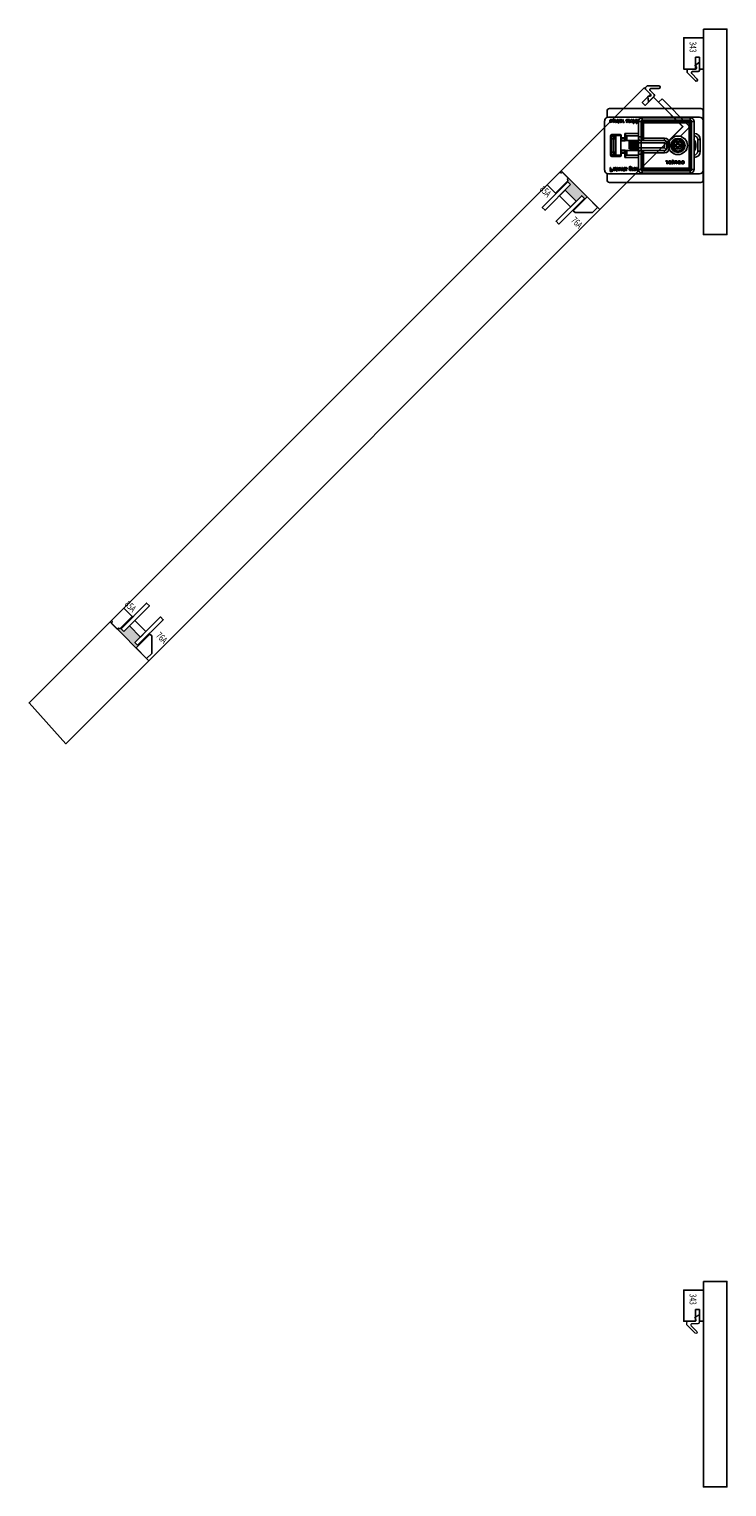
# Model space of a CAD drawing. Units: inches. Extents: x -803 to 1844, y -991 to 1152.
# Drawn here: x 497 to 519, y -847 to -801 of the extents above; entities that cross this region are included whole.
import ezdxf
from ezdxf.enums import TextEntityAlignment as Align

# ---------------------------------------------------------------- set-up
doc = ezdxf.new("R2010")
doc.units = ezdxf.units.IN
doc.header["$MEASUREMENT"] = 0
doc.layers.add('2D_Phase 3', color=6, linetype='Continuous', plot=False)
doc.layers.add('GRAYED-BACK', color=253, linetype='Continuous')
doc.layers.add('LINE', color=7, linetype='Continuous')
doc.layers.add('Hardware', color=2, linetype='Continuous', lineweight=13)
doc.layers.add('WEATHER-STRIP', color=253, linetype='Continuous', lineweight=0)
doc.styles.add('Verdana', font='verdana.ttf', dxfattribs={"width": 0.7})

# ---------------------------------------------------------------- blocks, each defined once
blk = doc.blocks.new('A$C483D16D5')
for p, q in [((2.996, 2.362), (0.083, 2.362)), ((0, 2.283), (0.004, 2.283)), ((0, 2.234), (0.004, 2.234)), ((0.004, 2.224), (0, 2.224)), ((0.004, 2.106), (0, 2.106)), ((0.004, 1.968), (0.004, 2.283)), ((0.004, 0.394), (0.004, 1.968)), ((3.035, 2.087), (0.122, 2.087)), ((0.378, 1.949), (0.299, 1.949)), ((0.299, 0.413), (0.299, 1.949)), ((0.378, 1.949), (0.378, 1.909)), ((0.417, 1.909), (0.378, 1.909)), ((0.378, 1.909), (0.378, 0.453)), ((0.417, 2.067), (1.953, 2.067)), ((0.417, 1.988), (0.417, 2.067)), ((0.457, 1.988), (0.417, 1.988)), ((0.417, 1.909), (0.417, 0.453)), ((0.457, 1.909), (0.417, 1.909)), ((1.913, 1.988), (0.457, 1.988)), ((0.457, 1.949), (0.457, 1.988)), ((1.913, 1.949), (0.457, 1.949)), ((0.457, 1.909), (0.457, 1.949)), ((1.913, 1.909), (0.457, 1.909)), ((0.457, 1.909), (0.457, 0.453)), ((1.913, 1.949), (1.913, 1.988)), ((1.953, 1.988), (1.913, 1.988)), ((1.913, 1.909), (1.913, 1.949)), ((1.913, 1.417), (1.913, 1.909)), ((1.913, 1.909), (1.953, 1.909)), ((1.953, 1.988), (1.953, 2.067)), ((1.953, 1.457), (1.953, 1.909)), ((1.953, 1.909), (1.992, 1.909)), ((1.992, 1.909), (1.992, 1.949)), ((1.992, 1.949), (2.071, 1.949)), ((1.992, 1.457), (1.992, 1.909)), ((2.071, 1.949), (2.071, 1.457)), ((2.075, 1.995), (2.074, 2.008)), ((2.075, 1.919), (2.075, 1.933)), ((2.075, 1.933), (2.089, 1.933)), ((2.089, 1.919), (2.075, 1.919)), ((2.089, 1.933), (2.089, 1.984)), ((2.089, 1.889), (2.089, 1.919)), ((2.105, 1.898), (2.089, 1.889)), ((2.105, 1.983), (2.105, 1.933)), ((2.105, 1.933), (2.116, 1.933)), ((2.116, 1.919), (2.105, 1.919)), ((2.105, 1.919), (2.105, 1.898)), ((2.116, 1.933), (2.116, 1.919)), ((2.13, 1.919), (2.13, 2.008)), ((2.13, 2.008), (2.145, 2.008)), ((2.145, 1.919), (2.13, 1.919)), ((2.13, 1.887), (2.13, 1.902)), ((2.13, 1.902), (2.145, 1.902)), ((2.145, 1.887), (2.13, 1.887)), ((2.145, 2.008), (2.145, 1.919)), ((2.145, 1.902), (2.145, 1.887)), ((2.167, 1.952), (2.167, 2.008)), ((2.167, 2.008), (2.182, 2.008)), ((2.182, 2.008), (2.182, 1.953)), ((2.223, 1.96), (2.223, 2.008)), ((2.223, 2.008), (2.238, 2.008)), ((2.223, 1.887), (2.223, 1.931)), ((2.238, 1.887), (2.223, 1.887)), ((2.238, 2.008), (2.238, 1.887)), ((2.266, 1.975), (2.251, 1.977)), ((2.252, 1.946), (2.268, 1.947)), ((2.332, 1.922), (2.337, 1.935)), ((2.363, 1.961), (2.363, 2.008)), ((2.363, 2.008), (2.379, 2.008)), ((2.365, 1.919), (2.365, 1.932)), ((2.379, 1.919), (2.365, 1.919)), ((2.379, 2.008), (2.379, 1.919)), ((2.396, 2.008), (2.411, 2.008)), ((2.4, 1.95), (2.4, 1.969)), ((2.417, 1.97), (2.417, 1.966)), ((2.459, 1.946), (2.475, 1.944)), ((2.528, 1.922), (2.533, 1.935)), ((2.559, 1.961), (2.559, 2.008)), ((2.559, 2.008), (2.575, 2.008)), ((2.561, 1.919), (2.561, 1.932)), ((2.575, 1.919), (2.561, 1.919)), ((2.575, 2.008), (2.575, 1.919)), ((2.682, 1.995), (2.68, 2.008)), ((2.682, 1.919), (2.682, 1.933)), ((2.682, 1.933), (2.696, 1.933)), ((2.696, 1.919), (2.682, 1.919)), ((2.696, 1.933), (2.696, 1.984)), ((2.696, 1.889), (2.696, 1.919)), ((2.711, 1.898), (2.696, 1.889)), ((2.711, 1.983), (2.711, 1.933)), ((2.711, 1.933), (2.722, 1.933)), ((2.722, 1.919), (2.711, 1.919)), ((2.711, 1.919), (2.711, 1.898)), ((2.722, 1.933), (2.722, 1.919)), ((2.736, 1.954), (2.736, 2.008)), ((2.736, 2.008), (2.752, 2.008)), ((2.752, 2.008), (2.752, 1.955)), ((2.792, 1.96), (2.792, 2.008)), ((2.792, 2.008), (2.808, 2.008)), ((2.792, 1.919), (2.792, 1.932)), ((2.808, 1.919), (2.792, 1.919)), ((2.808, 2.008), (2.808, 1.919)), ((2.841, 1.981), (2.825, 1.983)), ((2.825, 1.967), (2.89, 1.967)), ((2.89, 1.953), (2.841, 1.953)), ((2.929, 1.975), (2.914, 1.977)), ((2.915, 1.946), (2.931, 1.947)), ((3.075, 2.08), (3.075, 2.283)), ((3.154, 0.394), (3.154, 1.968)), ((0.004, 1.713), (0, 1.713)), ((0.004, 1.594), (0, 1.594)), ((0, 1.585), (0.004, 1.585)), ((1.244, 1.417), (1.913, 1.417)), ((1.244, 1.339), (1.244, 1.417)), ((1.913, 1.417), (1.953, 1.417)), ((1.913, 1.397), (1.913, 1.417)), ((1.953, 1.386), (1.953, 1.457)), ((1.953, 1.457), (1.992, 1.457)), ((1.992, 1.339), (1.992, 1.457)), ((1.992, 1.457), (2.071, 1.457)), ((2.071, 1.565), (2.504, 1.565)), ((2.445, 1.486), (2.071, 1.486)), ((2.071, 1.457), (2.071, 1.417)), ((2.071, 1.26), (2.071, 1.417)), ((2.445, 1.339), (2.445, 1.486)), ((2.484, 1.425), (2.484, 1.545)), ((2.484, 1.363), (2.484, 1.425)), ((2.484, 1.425), (2.504, 1.425)), ((2.504, 1.565), (2.504, 1.425)), ((2.504, 1.406), (2.504, 1.425)), ((2.504, 1.425), (2.622, 1.425)), ((2.504, 1.406), (2.504, 1.344)), ((2.622, 1.406), (2.504, 1.406)), ((2.622, 1.496), (2.642, 1.496)), ((2.622, 1.425), (2.622, 1.496)), ((2.622, 1.406), (2.622, 1.425)), ((2.622, 1.425), (2.642, 1.425)), ((2.622, 1.344), (2.622, 1.406)), ((2.642, 1.496), (2.642, 1.425)), ((2.792, 1.496), (2.642, 1.496)), ((2.642, 1.425), (2.642, 1.388)), ((2.661, 1.535), (2.923, 1.535)), ((2.661, 1.535), (2.661, 1.516)), ((2.923, 1.516), (2.661, 1.516)), ((2.792, 1.496), (2.792, 0.866)), ((2.792, 1.496), (2.943, 1.496)), ((2.819, 1.476), (2.843, 1.476)), ((2.843, 1.42), (2.843, 1.476)), ((2.882, 1.476), (2.843, 1.476)), ((2.882, 1.398), (2.882, 1.476)), ((2.882, 1.476), (2.941, 1.476)), ((2.882, 1.398), (2.882, 0.965)), ((2.941, 1.398), (2.882, 1.398)), ((2.923, 1.535), (2.923, 1.516)), ((2.941, 1.476), (2.941, 1.398)), ((2.941, 1.437), (2.943, 1.437)), ((2.941, 0.965), (2.941, 1.398)), ((2.943, 0.866), (2.943, 1.496)), ((2.963, 1.496), (2.943, 1.496)), ((2.963, 1.496), (2.963, 0.866)), ((0.102, 0.994), (0.102, 1.368)), ((0.102, 1.368), (0.181, 1.368)), ((0.102, 0.994), (0.181, 0.994)), ((0.181, 1.368), (0.181, 0.994)), ((0.722, 1.203), (0.713, 1.213)), ((0.713, 1.213), (0.713, 1.15)), ((0.78, 1.213), (0.713, 1.213)), ((0.722, 1.159), (0.713, 1.15)), ((0.713, 1.15), (0.78, 1.15)), ((0.79, 1.202), (0.731, 1.202)), ((0.731, 1.16), (0.79, 1.16)), ((0.78, 1.28), (0.78, 1.213)), ((0.789, 1.27), (0.78, 1.28)), ((0.843, 1.28), (0.78, 1.28)), ((0.79, 1.202), (0.78, 1.213)), ((0.79, 1.16), (0.78, 1.15)), ((0.78, 1.15), (0.78, 1.083)), ((0.789, 1.092), (0.78, 1.083)), ((0.78, 1.083), (0.843, 1.083)), ((0.79, 1.261), (0.79, 1.202)), ((0.79, 1.16), (0.79, 1.101)), ((0.832, 1.202), (0.832, 1.261)), ((0.832, 1.202), (0.843, 1.213)), ((0.891, 1.202), (0.832, 1.202)), ((0.832, 1.101), (0.832, 1.16)), ((0.832, 1.16), (0.891, 1.16)), ((0.832, 1.16), (0.843, 1.15)), ((0.833, 1.27), (0.843, 1.28)), ((0.833, 1.092), (0.843, 1.083)), ((0.843, 1.213), (0.843, 1.28)), ((0.909, 1.213), (0.843, 1.213)), ((0.843, 1.15), (0.909, 1.15)), ((0.843, 1.083), (0.843, 1.15)), ((0.9, 1.203), (0.909, 1.213)), ((0.9, 1.159), (0.909, 1.15)), ((0.909, 1.15), (0.909, 1.213)), ((1.087, 1.102), (1.087, 1.26)), ((1.087, 1.26), (1.165, 1.26)), ((1.087, 1.102), (1.165, 1.102)), ((1.165, 1.26), (1.165, 1.102)), ((1.188, 1.316), (1.244, 1.26)), ((1.244, 1.102), (1.188, 1.047)), ((1.992, 1.339), (1.244, 1.339)), ((1.244, 1.26), (1.244, 1.102)), ((1.992, 1.26), (1.244, 1.26)), ((1.244, 1.102), (1.992, 1.102)), ((1.244, 1.024), (1.992, 1.024)), ((1.244, 0.945), (1.244, 1.024)), ((1.913, 0.945), (1.244, 0.945)), ((1.913, 0.945), (1.913, 0.966)), ((1.913, 0.945), (1.953, 0.945)), ((1.913, 0.453), (1.913, 0.945)), ((1.953, 0.906), (1.953, 0.976)), ((1.992, 1.339), (1.992, 1.26)), ((1.992, 1.102), (1.992, 1.26)), ((1.992, 1.26), (2.071, 1.26)), ((1.992, 1.102), (1.992, 1.024)), ((2.071, 1.102), (1.992, 1.102)), ((1.992, 0.906), (1.992, 1.024)), ((2.152, 1.339), (2.071, 1.339)), ((2.071, 1.26), (2.071, 1.102)), ((2.071, 0.945), (2.071, 1.102)), ((2.071, 1.024), (2.247, 1.024)), ((2.071, 0.945), (2.071, 0.906)), ((2.173, 1.339), (2.152, 1.339)), ((2.49, 1.339), (2.174, 1.339)), ((2.248, 1.024), (2.49, 1.024)), ((2.366, 1.076), (2.366, 1.337)), ((2.445, 0.876), (2.445, 1.024)), ((2.484, 1.339), (2.484, 1.364)), ((2.484, 1.352), (2.484, 1.363)), ((2.484, 0.998), (2.484, 1.024)), ((2.484, 0.999), (2.484, 1.01)), ((2.484, 0.937), (2.484, 0.999)), ((2.484, 0.817), (2.484, 0.937)), ((2.484, 0.937), (2.504, 0.937)), ((2.504, 1.344), (2.504, 1.333)), ((2.622, 1.344), (2.504, 1.344)), ((2.504, 1.333), (2.622, 1.333)), ((2.504, 1.03), (2.504, 1.018)), ((2.622, 1.03), (2.504, 1.03)), ((2.622, 1.018), (2.504, 1.018)), ((2.504, 1.018), (2.504, 0.956)), ((2.504, 0.956), (2.622, 0.956)), ((2.504, 0.937), (2.504, 0.956)), ((2.504, 0.937), (2.504, 0.797)), ((2.622, 0.937), (2.504, 0.937)), ((2.622, 1.333), (2.622, 1.344)), ((2.622, 1.018), (2.622, 1.03)), ((2.622, 0.956), (2.622, 1.018)), ((2.622, 0.937), (2.622, 0.956)), ((2.622, 0.866), (2.622, 0.937)), ((2.622, 0.937), (2.642, 0.937)), ((2.642, 1.339), (2.636, 1.339)), ((2.636, 1.024), (2.642, 1.024)), ((2.642, 1.388), (2.642, 0.974)), ((2.642, 0.974), (2.642, 0.937)), ((2.642, 0.937), (2.642, 0.866)), ((2.843, 0.886), (2.843, 0.942)), ((2.858, 1.339), (2.858, 1.024)), ((2.882, 0.886), (2.882, 0.965)), ((2.882, 0.965), (2.941, 0.965)), ((2.941, 0.965), (2.941, 0.886)), ((0.698, 0.661), (0.681, 0.659)), ((0.682, 0.628), (0.7, 0.626)), ((0.739, 0.652), (0.796, 0.652)), ((0.813, 0.636), (0.739, 0.636)), ((0.796, 0.621), (0.813, 0.619)), ((0.846, 0.591), (0.846, 0.691)), ((0.846, 0.691), (0.863, 0.691)), ((0.863, 0.591), (0.846, 0.591)), ((0.863, 0.691), (0.863, 0.677)), ((0.863, 0.645), (0.863, 0.591)), ((0.909, 0.591), (0.909, 0.651)), ((0.927, 0.591), (0.909, 0.591)), ((0.927, 0.652), (0.927, 0.591)), ((0.955, 0.675), (0.955, 0.691)), ((0.955, 0.691), (0.968, 0.691)), ((0.968, 0.675), (0.955, 0.675)), ((0.968, 0.716), (0.985, 0.726)), ((0.968, 0.691), (0.968, 0.716)), ((0.968, 0.619), (0.968, 0.675)), ((0.985, 0.726), (0.985, 0.691)), ((0.985, 0.691), (1.001, 0.691)), ((0.985, 0.675), (0.985, 0.618)), ((1.001, 0.675), (0.985, 0.675)), ((1.001, 0.691), (1.001, 0.675)), ((1.001, 0.605), (1.003, 0.59)), ((1.149, 0.591), (1.149, 0.691)), ((1.149, 0.691), (1.165, 0.691)), ((1.166, 0.591), (1.149, 0.591)), ((1.165, 0.691), (1.165, 0.677)), ((1.166, 0.644), (1.166, 0.591)), ((1.202, 0.688), (1.196, 0.673)), ((1.953, 0.906), (1.992, 0.906)), ((1.953, 0.453), (1.953, 0.906)), ((2.071, 0.906), (1.992, 0.906)), ((1.992, 0.453), (1.992, 0.906)), ((2.071, 0.906), (2.071, 0.413)), ((2.071, 0.876), (2.445, 0.876)), ((2.504, 0.797), (2.071, 0.797)), ((2.111, 0.425), (2.111, 0.472)), ((2.111, 0.472), (2.126, 0.472)), ((2.126, 0.472), (2.126, 0.384)), ((2.144, 0.472), (2.159, 0.472)), ((2.26, 0.425), (2.26, 0.472)), ((2.26, 0.472), (2.276, 0.472)), ((2.276, 0.472), (2.276, 0.384)), ((2.373, 0.479), (2.358, 0.48)), ((2.514, 0.46), (2.512, 0.473)), ((2.568, 0.418), (2.568, 0.472)), ((2.568, 0.472), (2.584, 0.472)), ((2.584, 0.472), (2.584, 0.419)), ((2.622, 0.866), (2.642, 0.866)), ((2.624, 0.425), (2.624, 0.472)), ((2.624, 0.472), (2.64, 0.472)), ((2.64, 0.472), (2.64, 0.384)), ((2.642, 0.866), (2.792, 0.866)), ((2.661, 0.846), (2.923, 0.846)), ((2.661, 0.827), (2.661, 0.846)), ((2.923, 0.827), (2.661, 0.827)), ((2.747, 0.46), (2.746, 0.473)), ((2.797, 0.472), (2.813, 0.472)), ((2.843, 0.886), (2.819, 0.886)), ((2.843, 0.886), (2.882, 0.886)), ((2.941, 0.886), (2.882, 0.886)), ((2.923, 0.827), (2.923, 0.846)), ((2.963, 0.866), (2.943, 0.866)), ((2.965, 0.423), (2.965, 0.472)), ((2.965, 0.472), (2.982, 0.472)), ((2.982, 0.472), (2.982, 0.351)), ((0.004, 0.079), (0.004, 0.394)), ((0.122, 0.276), (3.035, 0.276)), ((0.299, 0.413), (0.378, 0.413)), ((0.378, 0.453), (0.378, 0.413)), ((0.417, 0.453), (0.378, 0.453)), ((0.457, 0.453), (0.417, 0.453)), ((0.417, 0.295), (0.417, 0.374)), ((0.417, 0.374), (0.457, 0.374)), ((1.953, 0.295), (0.417, 0.295)), ((0.457, 0.453), (1.913, 0.453)), ((0.457, 0.453), (0.457, 0.413)), ((0.457, 0.413), (1.913, 0.413)), ((0.457, 0.413), (0.457, 0.374)), ((0.457, 0.374), (1.913, 0.374)), ((1.913, 0.453), (1.913, 0.413)), ((1.913, 0.453), (1.953, 0.453)), ((1.913, 0.413), (1.913, 0.374)), ((1.913, 0.374), (1.953, 0.374)), ((1.953, 0.453), (1.992, 0.453)), ((1.953, 0.295), (1.953, 0.374)), ((1.992, 0.413), (1.992, 0.453)), ((2.071, 0.413), (1.992, 0.413)), ((2.111, 0.384), (2.111, 0.396)), ((2.126, 0.384), (2.111, 0.384)), ((2.148, 0.415), (2.148, 0.434)), ((2.165, 0.435), (2.165, 0.43)), ((2.207, 0.41), (2.223, 0.409)), ((2.229, 0.386), (2.234, 0.4)), ((2.262, 0.384), (2.262, 0.396)), ((2.276, 0.384), (2.262, 0.384)), ((2.299, 0.384), (2.299, 0.459)), ((2.314, 0.384), (2.299, 0.384)), ((2.314, 0.395), (2.314, 0.384)), ((2.438, 0.407), (2.453, 0.409)), ((2.505, 0.444), (2.489, 0.443)), ((2.514, 0.384), (2.514, 0.398)), ((2.514, 0.398), (2.528, 0.398)), ((2.528, 0.384), (2.514, 0.384)), ((2.528, 0.398), (2.528, 0.448)), ((2.528, 0.353), (2.528, 0.384)), ((2.543, 0.362), (2.528, 0.353)), ((2.543, 0.448), (2.543, 0.398)), ((2.543, 0.398), (2.554, 0.398)), ((2.554, 0.384), (2.543, 0.384)), ((2.543, 0.384), (2.543, 0.362)), ((2.554, 0.398), (2.554, 0.384)), ((2.624, 0.384), (2.624, 0.396)), ((2.64, 0.384), (2.624, 0.384)), ((2.673, 0.446), (2.657, 0.448)), ((2.657, 0.432), (2.722, 0.432)), ((2.722, 0.418), (2.673, 0.418)), ((2.747, 0.384), (2.747, 0.398)), ((2.747, 0.398), (2.761, 0.398)), ((2.761, 0.384), (2.747, 0.384)), ((2.761, 0.398), (2.761, 0.448)), ((2.761, 0.353), (2.761, 0.384)), ((2.777, 0.362), (2.761, 0.353)), ((2.777, 0.448), (2.777, 0.398)), ((2.777, 0.398), (2.788, 0.398)), ((2.788, 0.384), (2.777, 0.384)), ((2.777, 0.384), (2.777, 0.362)), ((2.788, 0.398), (2.788, 0.384)), ((2.802, 0.415), (2.802, 0.434)), ((2.819, 0.435), (2.819, 0.43)), ((2.861, 0.41), (2.876, 0.409)), ((2.935, 0.423), (2.965, 0.423)), ((2.965, 0.409), (2.936, 0.409)), ((2.936, 0.365), (2.965, 0.365)), ((2.982, 0.351), (2.938, 0.351)), ((2.965, 0.365), (2.965, 0.409)), ((3.075, 0.079), (3.075, 0.282)), ((2.996, 0), (0.083, 0))]:
    blk.add_line(p, q)
at = {"flags": 128}
for points in [[(2.074, 2.008), (2.08, 2.009), (2.085, 2.009)], [(2.081, 1.995), (2.078, 1.995), (2.075, 1.995)], [(2.089, 1.984), (2.088, 1.992), (2.087, 1.994), (2.085, 1.995), (2.081, 1.995)], [(2.085, 2.009), (2.092, 2.009), (2.099, 2.006), (2.103, 2), (2.105, 1.983)], [(2.197, 1.918), (2.183, 1.92), (2.171, 1.93), (2.168, 1.94), (2.167, 1.952)], [(2.182, 1.953), (2.183, 1.944), (2.188, 1.936), (2.194, 1.933), (2.2, 1.932)], [(2.223, 1.931), (2.21, 1.92), (2.197, 1.918)], [(2.2, 1.932), (2.212, 1.935), (2.22, 1.943), (2.223, 1.96)], [(2.251, 1.977), (2.256, 1.991), (2.265, 2.002), (2.276, 2.008), (2.287, 2.009)], [(2.287, 1.918), (2.274, 1.92), (2.262, 1.927), (2.256, 1.935), (2.252, 1.946)], [(2.288, 1.995), (2.279, 1.994), (2.272, 1.988), (2.266, 1.975)], [(2.268, 1.947), (2.271, 1.94), (2.276, 1.935), (2.281, 1.932), (2.287, 1.932)], [(2.287, 2.009), (2.306, 2.005), (2.32, 1.993), (2.326, 1.979), (2.327, 1.964)], [(2.327, 1.964), (2.325, 1.945), (2.315, 1.928), (2.302, 1.92), (2.287, 1.918)], [(2.287, 1.932), (2.296, 1.933), (2.303, 1.937), (2.308, 1.944), (2.312, 1.963)], [(2.312, 1.963), (2.31, 1.976), (2.305, 1.987), (2.298, 1.993), (2.288, 1.995)], [(2.346, 1.918), (2.338, 1.919), (2.332, 1.922)], [(2.337, 1.935), (2.342, 1.932), (2.347, 1.932)], [(2.365, 1.932), (2.356, 1.921), (2.352, 1.918), (2.346, 1.918)], [(2.347, 1.932), (2.352, 1.933), (2.356, 1.936), (2.361, 1.943)], [(2.361, 1.943), (2.363, 1.953), (2.363, 1.961)], [(2.4, 1.969), (2.4, 1.983), (2.4, 1.991), (2.399, 2), (2.396, 2.008)], [(2.401, 1.937), (2.4, 1.945), (2.4, 1.95)], [(2.435, 1.918), (2.412, 1.922), (2.405, 1.928), (2.401, 1.937)], [(2.411, 2.008), (2.414, 2.002), (2.416, 1.997)], [(2.416, 1.997), (2.432, 2.007), (2.447, 2.009)], [(2.42, 1.983), (2.418, 1.976), (2.417, 1.97)], [(2.417, 1.966), (2.43, 1.969), (2.441, 1.971)], [(2.443, 1.957), (2.429, 1.955), (2.417, 1.952)], [(2.417, 1.952), (2.417, 1.95), (2.417, 1.948)], [(2.417, 1.948), (2.418, 1.941), (2.421, 1.936)], [(2.444, 1.995), (2.429, 1.991), (2.42, 1.983)], [(2.421, 1.936), (2.43, 1.932), (2.438, 1.932)], [(2.475, 1.944), (2.469, 1.931), (2.458, 1.922), (2.435, 1.918)], [(2.438, 1.932), (2.446, 1.932), (2.453, 1.935), (2.457, 1.94), (2.459, 1.946)], [(2.441, 1.971), (2.454, 1.973), (2.457, 1.975), (2.459, 1.977), (2.46, 1.98), (2.461, 1.983)], [(2.456, 1.959), (2.449, 1.958), (2.443, 1.957)], [(2.461, 1.983), (2.46, 1.988), (2.458, 1.991), (2.454, 1.994), (2.444, 1.995)], [(2.447, 2.009), (2.459, 2.008), (2.47, 2.002), (2.475, 1.994), (2.477, 1.984)], [(2.477, 1.984), (2.475, 1.975), (2.469, 1.967), (2.456, 1.959)], [(2.542, 1.918), (2.534, 1.919), (2.528, 1.922)], [(2.533, 1.935), (2.538, 1.932), (2.543, 1.932)], [(2.561, 1.932), (2.552, 1.921), (2.548, 1.918), (2.542, 1.918)], [(2.543, 1.932), (2.548, 1.933), (2.553, 1.936), (2.557, 1.943)], [(2.557, 1.943), (2.559, 1.953), (2.559, 1.961)], [(2.592, 1.962), (2.594, 1.982), (2.604, 1.999), (2.617, 2.007), (2.632, 2.009)], [(2.632, 1.918), (2.614, 1.922), (2.599, 1.934), (2.593, 1.947), (2.592, 1.962)], [(2.632, 1.995), (2.624, 1.994), (2.616, 1.989), (2.611, 1.983), (2.607, 1.963)], [(2.607, 1.963), (2.609, 1.951), (2.614, 1.939), (2.622, 1.934), (2.632, 1.932)], [(2.632, 2.009), (2.651, 2.005), (2.665, 1.993), (2.671, 1.979), (2.673, 1.964)], [(2.657, 1.963), (2.656, 1.976), (2.65, 1.988), (2.642, 1.993), (2.632, 1.995)], [(2.632, 1.932), (2.64, 1.933), (2.648, 1.937), (2.653, 1.944), (2.657, 1.963)], [(2.659, 1.927), (2.645, 1.919), (2.632, 1.918)], [(2.673, 1.964), (2.669, 1.942), (2.659, 1.927)], [(2.68, 2.008), (2.686, 2.009), (2.691, 2.009)], [(2.688, 1.995), (2.685, 1.995), (2.682, 1.995)], [(2.696, 1.984), (2.695, 1.992), (2.694, 1.994), (2.692, 1.995), (2.688, 1.995)], [(2.691, 2.009), (2.699, 2.009), (2.705, 2.006), (2.71, 2), (2.711, 1.983)], [(2.737, 1.939), (2.736, 1.947), (2.736, 1.954)], [(2.765, 1.918), (2.755, 1.919), (2.745, 1.924), (2.74, 1.931), (2.737, 1.939)], [(2.752, 1.955), (2.752, 1.946), (2.756, 1.937), (2.762, 1.933), (2.77, 1.932)], [(2.792, 1.932), (2.786, 1.925), (2.779, 1.92), (2.765, 1.918)], [(2.77, 1.932), (2.777, 1.933), (2.784, 1.936), (2.789, 1.942), (2.792, 1.96)], [(2.825, 1.983), (2.832, 1.996), (2.843, 2.005), (2.864, 2.009)], [(2.825, 1.963), (2.825, 1.966), (2.825, 1.967)], [(2.865, 1.918), (2.846, 1.922), (2.832, 1.935), (2.827, 1.948), (2.825, 1.963)], [(2.864, 1.995), (2.856, 1.994), (2.848, 1.991), (2.841, 1.981)], [(2.841, 1.953), (2.843, 1.945), (2.846, 1.939)], [(2.846, 1.939), (2.856, 1.933), (2.865, 1.932)], [(2.864, 2.009), (2.883, 2.006), (2.898, 1.993), (2.904, 1.979), (2.906, 1.964)], [(2.89, 1.967), (2.888, 1.979), (2.881, 1.989), (2.873, 1.994), (2.864, 1.995)], [(2.906, 1.964), (2.903, 1.945), (2.893, 1.928), (2.88, 1.92), (2.865, 1.918)], [(2.865, 1.932), (2.875, 1.933), (2.884, 1.939), (2.888, 1.946), (2.89, 1.953)], [(2.914, 1.977), (2.918, 1.991), (2.928, 2.002), (2.938, 2.008), (2.95, 2.009)], [(2.95, 1.918), (2.937, 1.92), (2.925, 1.927), (2.919, 1.935), (2.915, 1.946)], [(2.951, 1.995), (2.942, 1.994), (2.934, 1.988), (2.929, 1.975)], [(2.931, 1.947), (2.934, 1.94), (2.939, 1.935), (2.944, 1.932), (2.95, 1.932)], [(2.95, 2.009), (2.969, 2.005), (2.983, 1.993), (2.988, 1.979), (2.99, 1.964)], [(2.99, 1.964), (2.987, 1.945), (2.978, 1.928), (2.965, 1.92), (2.95, 1.918)], [(2.95, 1.932), (2.958, 1.933), (2.966, 1.937), (2.971, 1.944), (2.974, 1.963)], [(2.974, 1.963), (2.973, 1.976), (2.968, 1.987), (2.96, 1.993), (2.951, 1.995)], [(2.484, 1.425), (2.485, 1.421), (2.486, 1.418), (2.488, 1.414), (2.49, 1.411), (2.493, 1.409), (2.496, 1.407), (2.5, 1.406), (2.504, 1.406)], [(2.622, 1.406), (2.626, 1.406), (2.63, 1.407), (2.633, 1.409), (2.636, 1.411), (2.638, 1.414), (2.64, 1.418), (2.641, 1.421), (2.642, 1.425)], [(1.93, 1.359), (1.926, 1.362), (1.917, 1.378), (1.913, 1.393), (1.913, 1.397)], [(1.913, 1.397), (1.921, 1.396), (1.928, 1.396), (1.935, 1.395), (1.941, 1.394), (1.946, 1.392), (1.95, 1.39), (1.952, 1.388), (1.953, 1.386)], [(1.913, 0.966), (1.916, 0.982), (1.917, 0.984), (1.926, 1), (1.93, 1.004)], [(1.913, 0.966), (1.921, 0.966), (1.928, 0.966), (1.935, 0.967), (1.941, 0.969), (1.946, 0.97), (1.95, 0.972), (1.952, 0.974), (1.953, 0.976)], [(1.93, 1.359), (1.935, 1.36), (1.94, 1.361), (1.944, 1.361), (1.948, 1.361), (1.952, 1.36), (1.956, 1.358), (1.959, 1.356), (1.961, 1.354)], [(1.992, 1.339), (1.992, 1.339), (1.952, 1.346), (1.93, 1.359)], [(1.93, 1.004), (1.952, 1.016), (1.992, 1.024), (1.992, 1.024)], [(1.93, 1.004), (1.935, 1.002), (1.94, 1.001), (1.944, 1.001), (1.948, 1.002), (1.952, 1.002), (1.956, 1.004), (1.959, 1.006), (1.961, 1.009)], [(1.953, 1.386), (1.954, 1.369), (1.959, 1.356), (1.961, 1.354)], [(1.961, 1.009), (1.959, 1.006), (1.954, 0.993), (1.953, 0.976)], [(2.077, 1.027), (2.075, 1.031), (2.072, 1.054), (2.071, 1.077)], [(2.077, 1.335), (2.079, 1.33), (2.081, 1.305), (2.084, 1.266), (2.087, 1.218), (2.089, 1.166), (2.092, 1.115), (2.094, 1.072), (2.097, 1.041), (2.1, 1.026), (2.101, 1.027)], [(2.125, 1.027), (2.123, 1.043), (2.12, 1.076), (2.117, 1.12), (2.115, 1.171), (2.112, 1.223), (2.109, 1.271), (2.107, 1.308), (2.104, 1.331), (2.102, 1.336)], [(2.126, 1.336), (2.126, 1.336), (2.129, 1.322), (2.131, 1.291), (2.134, 1.248), (2.137, 1.197), (2.139, 1.145), (2.142, 1.097), (2.145, 1.058), (2.147, 1.033), (2.15, 1.025)], [(2.175, 1.027), (2.173, 1.035), (2.17, 1.061), (2.168, 1.101), (2.165, 1.15), (2.162, 1.202), (2.16, 1.253), (2.157, 1.295), (2.154, 1.324), (2.152, 1.337), (2.151, 1.336)], [(2.175, 1.335), (2.176, 1.333), (2.179, 1.311), (2.182, 1.275), (2.184, 1.228), (2.187, 1.176), (2.19, 1.125), (2.192, 1.08), (2.195, 1.046), (2.198, 1.028), (2.199, 1.027)], [(2.224, 1.028), (2.223, 1.029), (2.221, 1.049), (2.218, 1.084), (2.215, 1.13), (2.213, 1.181), (2.21, 1.233), (2.207, 1.279), (2.205, 1.314), (2.202, 1.334)], [(2.224, 1.336), (2.227, 1.326), (2.229, 1.298), (2.232, 1.257), (2.235, 1.208), (2.237, 1.155), (2.24, 1.106), (2.243, 1.065), (2.245, 1.037), (2.248, 1.025), (2.248, 1.026)], [(2.274, 1.025), (2.271, 1.039), (2.268, 1.068), (2.266, 1.11), (2.263, 1.16), (2.26, 1.213), (2.258, 1.262), (2.255, 1.302), (2.252, 1.328), (2.25, 1.337), (2.25, 1.337)], [(2.274, 1.335), (2.277, 1.317), (2.28, 1.283), (2.282, 1.238), (2.285, 1.187), (2.288, 1.135), (2.29, 1.088), (2.293, 1.052), (2.296, 1.03)], [(2.323, 1.028), (2.321, 1.031), (2.318, 1.055), (2.316, 1.092), (2.313, 1.14), (2.311, 1.192), (2.308, 1.243), (2.305, 1.287), (2.303, 1.319), (2.3, 1.336)], [(2.323, 1.335), (2.325, 1.33), (2.327, 1.305), (2.33, 1.267), (2.333, 1.218), (2.335, 1.166), (2.338, 1.115), (2.34, 1.072), (2.343, 1.041), (2.346, 1.026), (2.347, 1.027)], [(2.366, 1.076), (2.363, 1.12), (2.361, 1.171), (2.358, 1.223), (2.356, 1.271), (2.353, 1.308), (2.35, 1.331)], [(2.484, 1.363), (2.484, 1.363), (2.485, 1.359), (2.487, 1.353), (2.492, 1.349), (2.497, 1.346), (2.504, 1.344)], [(2.504, 1.018), (2.497, 1.017), (2.492, 1.014), (2.487, 1.009), (2.485, 1.003), (2.484, 1), (2.484, 0.999)], [(2.484, 0.937), (2.485, 0.941), (2.486, 0.945), (2.488, 0.948), (2.49, 0.951), (2.493, 0.953), (2.496, 0.955), (2.5, 0.956), (2.504, 0.956)], [(2.622, 1.344), (2.629, 1.346), (2.634, 1.349), (2.639, 1.353), (2.641, 1.359), (2.642, 1.363), (2.642, 1.363)], [(2.642, 0.999), (2.642, 1), (2.641, 1.003), (2.639, 1.009), (2.634, 1.014), (2.629, 1.017), (2.622, 1.018)], [(2.622, 0.956), (2.626, 0.956), (2.63, 0.955), (2.633, 0.953), (2.636, 0.951), (2.638, 0.948), (2.64, 0.945), (2.641, 0.941), (2.642, 0.937)], [(0.613, 0.641), (0.616, 0.662), (0.627, 0.681), (0.642, 0.69), (0.659, 0.693)], [(0.659, 0.589), (0.637, 0.593), (0.621, 0.608), (0.615, 0.624), (0.613, 0.641)], [(0.659, 0.677), (0.649, 0.676), (0.641, 0.671), (0.635, 0.663), (0.631, 0.641)], [(0.631, 0.641), (0.632, 0.627), (0.638, 0.614), (0.647, 0.607), (0.658, 0.605)], [(0.658, 0.605), (0.668, 0.607), (0.676, 0.613), (0.682, 0.628)], [(0.659, 0.693), (0.674, 0.691), (0.687, 0.683), (0.694, 0.673), (0.698, 0.661)], [(0.681, 0.659), (0.677, 0.667), (0.671, 0.673), (0.665, 0.676), (0.659, 0.677)], [(0.7, 0.626), (0.695, 0.61), (0.684, 0.597), (0.672, 0.591), (0.659, 0.589)], [(0.721, 0.64), (0.725, 0.662), (0.736, 0.681), (0.751, 0.69), (0.768, 0.693)], [(0.769, 0.589), (0.747, 0.593), (0.73, 0.607), (0.723, 0.623), (0.721, 0.64)], [(0.768, 0.677), (0.756, 0.675), (0.747, 0.669), (0.741, 0.661), (0.739, 0.652)], [(0.739, 0.636), (0.742, 0.623), (0.749, 0.612), (0.759, 0.606), (0.769, 0.605)], [(0.768, 0.693), (0.789, 0.688), (0.805, 0.674), (0.812, 0.658), (0.813, 0.641)], [(0.789, 0.669), (0.778, 0.676), (0.768, 0.677)], [(0.769, 0.605), (0.778, 0.606), (0.787, 0.609), (0.796, 0.621)], [(0.813, 0.619), (0.806, 0.604), (0.793, 0.594), (0.769, 0.589)], [(0.796, 0.652), (0.793, 0.662), (0.789, 0.669)], [(0.813, 0.641), (0.813, 0.638), (0.813, 0.636)], [(0.863, 0.677), (0.87, 0.685), (0.878, 0.69), (0.894, 0.693)], [(0.889, 0.677), (0.88, 0.676), (0.872, 0.672), (0.867, 0.665), (0.863, 0.645)], [(0.909, 0.651), (0.908, 0.661), (0.904, 0.671), (0.897, 0.676), (0.889, 0.677)], [(0.894, 0.693), (0.906, 0.691), (0.917, 0.685), (0.923, 0.678), (0.926, 0.669)], [(0.926, 0.669), (0.927, 0.659), (0.927, 0.652)], [(0.991, 0.589), (0.982, 0.59), (0.975, 0.593), (0.97, 0.599), (0.968, 0.619)], [(0.985, 0.618), (0.986, 0.609), (0.988, 0.607), (0.99, 0.605), (0.994, 0.605)], [(1.003, 0.59), (0.996, 0.589), (0.991, 0.589)], [(0.994, 0.605), (0.998, 0.605), (1.001, 0.605)], [(1.025, 0.641), (1.029, 0.666), (1.04, 0.682)], [(1.071, 0.589), (1.049, 0.593), (1.033, 0.608), (1.026, 0.624), (1.025, 0.641)], [(1.04, 0.682), (1.056, 0.691), (1.071, 0.693)], [(1.071, 0.677), (1.057, 0.673), (1.047, 0.663), (1.042, 0.641)], [(1.042, 0.641), (1.044, 0.627), (1.05, 0.614), (1.06, 0.607), (1.071, 0.605)], [(1.071, 0.693), (1.092, 0.688), (1.108, 0.675), (1.115, 0.659), (1.117, 0.642)], [(1.099, 0.641), (1.097, 0.656), (1.091, 0.668), (1.082, 0.675), (1.071, 0.677)], [(1.117, 0.642), (1.114, 0.62), (1.103, 0.601), (1.088, 0.592), (1.071, 0.589)], [(1.071, 0.605), (1.08, 0.606), (1.088, 0.611), (1.094, 0.619), (1.099, 0.641)], [(1.165, 0.677), (1.174, 0.689), (1.179, 0.692), (1.185, 0.693)], [(1.169, 0.664), (1.167, 0.653), (1.166, 0.644)], [(1.184, 0.677), (1.179, 0.676), (1.174, 0.672), (1.169, 0.664)], [(1.196, 0.673), (1.19, 0.676), (1.184, 0.677)], [(1.185, 0.693), (1.195, 0.691), (1.202, 0.688)], [(2.148, 0.434), (2.148, 0.447), (2.148, 0.456), (2.147, 0.464), (2.144, 0.472)], [(2.159, 0.472), (2.162, 0.467), (2.164, 0.462)], [(2.164, 0.462), (2.18, 0.471), (2.195, 0.474)], [(2.195, 0.474), (2.207, 0.472), (2.218, 0.466), (2.223, 0.458), (2.224, 0.449)], [(2.299, 0.459), (2.3, 0.479), (2.309, 0.497), (2.323, 0.505), (2.338, 0.507)], [(2.315, 0.479), (2.314, 0.469), (2.314, 0.462)], [(2.314, 0.462), (2.326, 0.47), (2.338, 0.472)], [(2.338, 0.493), (2.33, 0.492), (2.322, 0.489), (2.318, 0.484), (2.315, 0.479)], [(2.338, 0.507), (2.352, 0.505), (2.365, 0.499), (2.372, 0.49), (2.373, 0.479)], [(2.353, 0.489), (2.345, 0.492), (2.338, 0.493)], [(2.338, 0.472), (2.355, 0.468), (2.368, 0.455), (2.375, 0.428)], [(2.358, 0.48), (2.356, 0.486), (2.353, 0.489)], [(2.433, 0.446), (2.437, 0.459), (2.447, 0.469), (2.468, 0.474)], [(2.468, 0.474), (2.482, 0.472), (2.495, 0.465), (2.501, 0.456), (2.505, 0.444)], [(2.512, 0.473), (2.518, 0.474), (2.523, 0.474)], [(2.523, 0.474), (2.531, 0.473), (2.537, 0.47), (2.542, 0.465), (2.543, 0.448)], [(2.657, 0.448), (2.664, 0.46), (2.674, 0.469), (2.696, 0.474)], [(2.696, 0.474), (2.715, 0.47), (2.73, 0.458), (2.736, 0.444), (2.738, 0.429)], [(2.746, 0.473), (2.752, 0.474), (2.757, 0.474)], [(2.757, 0.474), (2.764, 0.473), (2.771, 0.47), (2.775, 0.465), (2.777, 0.448)], [(2.802, 0.434), (2.801, 0.447), (2.801, 0.456), (2.8, 0.464), (2.797, 0.472)], [(2.813, 0.472), (2.816, 0.467), (2.817, 0.462)], [(2.817, 0.462), (2.834, 0.471), (2.849, 0.474)], [(2.849, 0.474), (2.861, 0.472), (2.871, 0.466), (2.876, 0.458), (2.878, 0.449)], [(2.084, 0.382), (2.073, 0.384), (2.066, 0.388)], [(2.071, 0.412), (2.071, 0.41), (2.075, 0.402), (2.081, 0.397), (2.088, 0.396)], [(2.111, 0.396), (2.105, 0.389), (2.098, 0.385), (2.084, 0.382)], [(2.088, 0.396), (2.096, 0.397), (2.103, 0.401), (2.108, 0.407), (2.111, 0.425)], [(2.149, 0.402), (2.148, 0.409), (2.148, 0.415)], [(2.183, 0.382), (2.16, 0.387), (2.153, 0.393), (2.149, 0.402)], [(2.168, 0.447), (2.166, 0.44), (2.165, 0.435)], [(2.165, 0.43), (2.178, 0.434), (2.189, 0.435)], [(2.191, 0.422), (2.177, 0.419), (2.165, 0.416)], [(2.165, 0.416), (2.165, 0.414), (2.165, 0.413)], [(2.165, 0.413), (2.166, 0.406), (2.169, 0.401)], [(2.192, 0.46), (2.177, 0.456), (2.168, 0.447)], [(2.169, 0.401), (2.178, 0.397), (2.186, 0.396)], [(2.223, 0.409), (2.217, 0.395), (2.206, 0.386), (2.183, 0.382)], [(2.186, 0.396), (2.194, 0.397), (2.201, 0.4), (2.205, 0.404), (2.207, 0.41)], [(2.189, 0.435), (2.202, 0.438), (2.205, 0.44), (2.207, 0.442), (2.208, 0.445), (2.209, 0.448)], [(2.204, 0.424), (2.197, 0.422), (2.191, 0.422)], [(2.209, 0.448), (2.208, 0.452), (2.206, 0.456), (2.202, 0.458), (2.192, 0.46)], [(2.224, 0.449), (2.223, 0.439), (2.217, 0.431), (2.204, 0.424)], [(2.244, 0.382), (2.235, 0.384), (2.229, 0.386)], [(2.234, 0.4), (2.24, 0.397), (2.244, 0.396)], [(2.244, 0.396), (2.25, 0.397), (2.254, 0.4), (2.258, 0.408)], [(2.262, 0.396), (2.254, 0.385), (2.249, 0.383), (2.244, 0.382)], [(2.258, 0.408), (2.26, 0.417), (2.26, 0.425)], [(2.337, 0.458), (2.329, 0.457), (2.322, 0.452), (2.317, 0.446), (2.314, 0.427)], [(2.314, 0.427), (2.315, 0.415), (2.321, 0.404), (2.328, 0.398), (2.337, 0.396)], [(2.339, 0.382), (2.323, 0.386), (2.314, 0.395)], [(2.359, 0.427), (2.355, 0.448), (2.347, 0.456), (2.337, 0.458)], [(2.337, 0.396), (2.345, 0.398), (2.351, 0.402), (2.356, 0.409), (2.359, 0.427)], [(2.375, 0.428), (2.372, 0.41), (2.364, 0.394), (2.353, 0.385), (2.339, 0.382)], [(2.469, 0.418), (2.445, 0.426), (2.44, 0.429), (2.436, 0.434), (2.434, 0.44), (2.433, 0.446)], [(2.471, 0.382), (2.459, 0.384), (2.447, 0.389), (2.44, 0.397), (2.438, 0.407)], [(2.468, 0.46), (2.46, 0.459), (2.454, 0.457), (2.45, 0.453), (2.449, 0.447)], [(2.449, 0.447), (2.449, 0.445), (2.45, 0.443), (2.454, 0.44)], [(2.453, 0.409), (2.455, 0.403), (2.46, 0.398), (2.47, 0.396)], [(2.454, 0.44), (2.462, 0.437), (2.468, 0.436)], [(2.489, 0.443), (2.486, 0.451), (2.48, 0.457), (2.468, 0.46)], [(2.468, 0.436), (2.491, 0.428), (2.496, 0.424), (2.5, 0.419), (2.503, 0.408)], [(2.481, 0.415), (2.474, 0.416), (2.469, 0.418)], [(2.47, 0.396), (2.481, 0.398), (2.486, 0.401), (2.487, 0.404), (2.487, 0.406)], [(2.493, 0.388), (2.482, 0.383), (2.471, 0.382)], [(2.486, 0.411), (2.483, 0.413), (2.481, 0.415)], [(2.487, 0.406), (2.487, 0.409), (2.486, 0.411)], [(2.503, 0.408), (2.5, 0.396), (2.493, 0.388)], [(2.52, 0.46), (2.517, 0.46), (2.514, 0.46)], [(2.528, 0.448), (2.527, 0.456), (2.526, 0.458), (2.524, 0.459), (2.52, 0.46)], [(2.569, 0.404), (2.568, 0.412), (2.568, 0.418)], [(2.597, 0.382), (2.587, 0.384), (2.577, 0.389), (2.572, 0.396), (2.569, 0.404)], [(2.584, 0.419), (2.584, 0.41), (2.588, 0.402), (2.594, 0.397), (2.602, 0.396)], [(2.624, 0.396), (2.618, 0.389), (2.611, 0.385), (2.597, 0.382)], [(2.602, 0.396), (2.609, 0.397), (2.616, 0.401), (2.621, 0.407), (2.624, 0.425)], [(2.657, 0.428), (2.657, 0.43), (2.657, 0.432)], [(2.697, 0.382), (2.678, 0.386), (2.664, 0.399), (2.659, 0.413), (2.657, 0.428)], [(2.696, 0.46), (2.688, 0.459), (2.68, 0.456), (2.673, 0.446)], [(2.673, 0.418), (2.675, 0.409), (2.678, 0.404)], [(2.678, 0.404), (2.688, 0.398), (2.697, 0.396)], [(2.722, 0.432), (2.72, 0.444), (2.713, 0.454), (2.705, 0.458), (2.696, 0.46)], [(2.738, 0.429), (2.735, 0.409), (2.725, 0.393), (2.712, 0.385), (2.697, 0.382)], [(2.697, 0.396), (2.707, 0.398), (2.716, 0.403), (2.72, 0.41), (2.722, 0.418)], [(2.753, 0.46), (2.75, 0.46), (2.747, 0.46)], [(2.761, 0.448), (2.76, 0.456), (2.759, 0.458), (2.757, 0.459), (2.753, 0.46)], [(2.802, 0.402), (2.802, 0.409), (2.802, 0.415)], [(2.836, 0.382), (2.813, 0.387), (2.806, 0.393), (2.802, 0.402)], [(2.821, 0.447), (2.819, 0.44), (2.819, 0.435)], [(2.819, 0.43), (2.832, 0.434), (2.842, 0.435)], [(2.844, 0.422), (2.83, 0.419), (2.819, 0.416)], [(2.819, 0.416), (2.819, 0.414), (2.819, 0.413)], [(2.819, 0.413), (2.82, 0.406), (2.823, 0.401)], [(2.845, 0.46), (2.83, 0.456), (2.821, 0.447)], [(2.823, 0.401), (2.831, 0.397), (2.839, 0.396)], [(2.876, 0.409), (2.871, 0.395), (2.859, 0.386), (2.836, 0.382)], [(2.839, 0.396), (2.847, 0.397), (2.854, 0.4), (2.858, 0.404), (2.861, 0.41)], [(2.842, 0.435), (2.855, 0.438), (2.858, 0.44), (2.86, 0.442), (2.862, 0.445), (2.862, 0.448)], [(2.857, 0.424), (2.85, 0.422), (2.844, 0.422)], [(2.862, 0.448), (2.861, 0.452), (2.859, 0.456), (2.855, 0.458), (2.845, 0.46)], [(2.878, 0.449), (2.876, 0.439), (2.871, 0.431), (2.857, 0.424)], [(2.892, 0.386), (2.896, 0.404), (2.908, 0.417), (2.935, 0.423)], [(2.92, 0.352), (2.907, 0.357), (2.897, 0.366), (2.893, 0.376), (2.892, 0.386)], [(2.936, 0.409), (2.925, 0.408), (2.915, 0.403), (2.91, 0.395), (2.909, 0.386)], [(2.909, 0.386), (2.91, 0.379), (2.913, 0.373), (2.917, 0.369), (2.922, 0.366)], [(2.938, 0.351), (2.927, 0.351), (2.92, 0.352)], [(2.922, 0.366), (2.93, 0.365), (2.936, 0.365)]]:
    blk.add_lwpolyline(points, dxfattribs=at)
for radius in [0.226, 0.207, 0.181, 0.177]:
    blk.add_circle((0.811, 1.181), radius)
for centre, radius, start, end in [((0.083, 2.283), 0.0787, 90, 180), ((2.996, 2.283), 0.0787, 0, 90), ((0.122, 1.968), 0.118, 90, 180), ((0.417, 1.949), 0.118, 90, 180), ((0.417, 1.949), 0.0394, 90, 180), ((0.457, 1.909), 0.0787, 90, 180), ((0.457, 1.909), 0.0394, 90, 180), ((1.913, 1.909), 0.0787, 0, 90), ((1.913, 1.909), 0.0394, 0, 90), ((1.953, 1.949), 0.118, 0, 90), ((1.953, 1.949), 0.0394, 0, 90), ((3.035, 1.968), 0.118, 0, 90), ((-0.016, 1.565), 0.0197, 323.1301, 0), ((0.299, 1.368), 0.197, 90, 180), ((0.299, 1.368), 0.118, 90, 180), ((1.244, 1.26), 0.157, 90, 180), ((1.992, 1.417), 0.0787, 270, 0), ((2.445, 1.447), 0.0394, 0, 90), ((2.504, 1.545), 0.0197, 90, 180), ((2.661, 1.496), 0.0394, 90, 180), ((2.661, 1.496), 0.0197, 90, 180), ((2.819, 1.535), 0.0591, 199.4712, 221.8103), ((2.638, 1.339), 0.22, 0, 45.6971), ((2.819, 1.535), 0.0591, 260.4751, 270), ((2.923, 1.496), 0.0394, 0, 90), ((2.923, 1.496), 0.0197, 0, 90), ((0.299, 0.994), 0.197, 180, 270), ((0.299, 0.994), 0.118, 180, 270), ((0.575, 1.181), 0.335, 145.2087, 214.5603), ((0.811, 1.181), 0.0827, 165.169, 180), ((0.811, 1.181), 0.0827, 180, 194.831), ((0.811, 1.181), 0.0827, 75.169, 104.831), ((0.811, 1.181), 0.0827, 255.169, 284.831), ((0.811, 1.181), 0.0827, 345.169, 14.831), ((1.244, 1.102), 0.157, 180, 270), ((1.244, 1.26), 0.0787, 90, 180), ((1.244, 1.102), 0.0787, 180, 270), ((1.992, 1.378), 0.0394, 218.1727, 270), ((1.992, 0.984), 0.0394, 90, 141.8273), ((1.992, 0.945), 0.0787, 0, 90), ((2.504, 1.352), 0.0197, 180, 270), ((2.504, 1.01), 0.0197, 90, 180), ((2.622, 1.352), 0.0197, 270, 0), ((2.622, 1.01), 0.0197, 0, 90), ((2.638, 1.024), 0.22, 314.3029, 0), ((-0.016, 0.797), 0.0197, 0, 36.8699), ((2.445, 0.915), 0.0394, 270, 0), ((2.504, 0.817), 0.0197, 180, 270), ((2.661, 0.866), 0.0394, 180, 270), ((2.661, 0.866), 0.0197, 180, 270), ((2.819, 0.827), 0.0591, 138.1897, 160.5288), ((2.819, 0.827), 0.0591, 90, 99.5249), ((2.923, 0.866), 0.0197, 270, 0), ((2.923, 0.866), 0.0394, 270, 0), ((0.122, 0.394), 0.118, 180, 270), ((0.083, 0.079), 0.0787, 180, 270), ((0.417, 0.413), 0.118, 180, 270), ((0.457, 0.453), 0.0787, 180, 270), ((0.417, 0.413), 0.0394, 180, 270), ((0.457, 0.453), 0.0394, 180, 270), ((1.913, 0.453), 0.0787, 270, 0), ((1.913, 0.453), 0.0394, 270, 0), ((1.953, 0.413), 0.0394, 270, 0), ((1.953, 0.413), 0.118, 270, 0), ((2.996, 0.079), 0.0787, 270, 0), ((3.035, 0.394), 0.118, 270, 0)]:
    blk.add_arc(centre, radius, start, end)
blk = doc.blocks.new('eclipse-pivot-hinge-left')
blk.add_lwpolyline([(0.268, 0.163), (-0.095, 0.163, 0.414214), (-0.157, 0.1), (-0.157, -1.099), (0, -1.099), (0, 0.005), (0.535, 0.005)], format="xyb")
at = {"linetype": 'Continuous'}
for radius in [0.305, 0.295, 0.133, 0.128]:
    blk.add_circle((0.535, 0.31), radius, dxfattribs=at)
blk = doc.blocks.new('M343')
at = {"layer": 'LINE'}
blk.add_lwpolyline([(1, 0.25), (0.625, 0.25), (0.625, 0.125), (1, 0.125), (1, 0), (0, 0), (0, 0.625), (1, 0.625)], close=True, dxfattribs=at)
at = {"layer": '2D_Phase 3', "style": 'Verdana', "width": 0.7}
blk.add_attdef('343', text='', height=0.22, dxfattribs=at).set_placement((0.297, 0.332), align=Align.MIDDLE_CENTER)
blk = doc.blocks.new('B2')
at = {"layer": 'GRAYED-BACK'}
h = blk.add_hatch(color=256, dxfattribs=at)
h.dxf.hatch_style = 1
h.paths.add_polyline_path([(0.4, 0.094), (0.525, 0.094), (0.525, 0.344), (1.025, 0.344), (1.025, 0.094), (1.15, 0.094), (1.15, 0.625), (1.175, 0.625), (1.175, 0), (0.325, 0), (0.325, 0.05), (0.344, 0.05, 0.414214), (0.375, 0.081), (0.375, 0.625), (0.4, 0.625)])
blk.add_lwpolyline([(0.325, 0), (0.325, 0.05), (0.344, 0.05, 0.414214), (0.375, 0.081), (0.375, 0.625), (0, 0.625), (0, 0.081, 0.414214), (0.031, 0.05), (0.05, 0.05), (0.05, 0)], format="xyb", close=True)
blk.add_lwpolyline([(1.65, 0), (1.175, 0), (1.175, 0.625), (1.252, 0.625), (1.65, 0.227), (1.65, 0)])
for points in [[(0.525, 0.094), (0.4, 0.094), (0.4, 1.25), (0.525, 1.25)], [(1.15, 0.094), (1.15, 1.25), (1.025, 1.25), (1.025, 0.094)], [(1.025, 0.594), (0.525, 0.594), (0.525, 0.344), (1.025, 0.344)]]:
    blk.add_lwpolyline(points, close=True, dxfattribs=at)
for points in [[(0.375, 0.625), (0.4, 0.625)], [(1.175, 0.625), (1.15, 0.625)]]:
    blk.add_lwpolyline(points, dxfattribs=at)
at = {"layer": '2D_Phase 3', "style": 'Verdana', "width": 0.7}
for tag, p in [('85A', (0.108, 0.814)), ('76A', (1.523, 0.811))]:
    blk.add_attdef(tag, text='', height=0.22, dxfattribs=at).set_placement(p, align=Align.MIDDLE_CENTER)

msp = doc.modelspace()

# ---------------------------------------------------------------- linework, layer by layer
for p, q in [((499.25039, -819.52476), (513.65769, -805.11746)), ((500.48783, -820.7622), (514.89513, -806.3549))]:
    msp.add_line(p, q)
at = {"layer": 'GRAYED-BACK', "flags": 128}
for points in [[(518.03753, -801.94335), (517.85615, -801.94335, 0.66817864), (517.82832, -802.01056), (518.00447, -802.18671, -1), (517.94879, -802.24238), (517.69473, -801.98833, -0.19891237), (517.6832, -801.96049), (517.6832, -801.90398, -0.41421356), (517.72257, -801.86461), (517.94697, -801.86461, 0.61002942), (517.97901, -801.80235), (517.93911, -801.7465), (518.0769, -801.64807), (518.0769, -801.90398, -0.41421356)], [(516.63132, -802.67644), (516.50307, -802.54819, -0.66817864), (516.53091, -802.48098), (516.78002, -802.48098, 1), (516.78002, -802.40224), (516.42074, -802.40224, 0.19891237), (516.3929, -802.41377), (516.35294, -802.45373, 0.41421356), (516.35294, -802.50941), (516.51161, -802.66808, -0.61002942), (516.49024, -802.73475), (516.42253, -802.74604), (516.45037, -802.91307), (516.63132, -802.73212, 0.41421356)]]:
    msp.add_lwpolyline(points, format="xyb", close=True, dxfattribs=at)
at = {"layer": 'LINE'}
for points in [[(518.2019, -800.58951), (518.2019, -807.15201), (518.9519, -807.15201), (518.9519, -800.58951)], [(514.89513, -806.3549), (517.54678, -803.70325), (516.60349, -802.75996), (516.33902, -803.02443), (516.24993, -802.93534), (516.5144, -802.67087), (516.30934, -802.46581), (513.65769, -805.11746)], [(500.48783, -820.7622), (497.83618, -823.41385), (496.66359, -822.11156), (499.25039, -819.52476)], [(518.2019, -840.58951), (518.2019, -847.15201), (518.9519, -847.15201), (518.9519, -840.58951)]]:
    msp.add_lwpolyline(points, close=True, dxfattribs=at)
at = {"layer": 'WEATHER-STRIP', "flags": 128}
msp.add_lwpolyline([(518.02356, -841.94335), (517.84218, -841.94335, 0.66817864), (517.81434, -842.01056), (517.99049, -842.18671, -1), (517.93481, -842.24238), (517.68076, -841.98833, -0.19891237), (517.66923, -841.96049), (517.66923, -841.90398, -0.41421356), (517.7086, -841.86461), (517.93299, -841.86461, 0.61002942), (517.96503, -841.80235), (517.92513, -841.7465), (518.06293, -841.64807), (518.06293, -841.90398, -0.41421356)], format="xyb", close=True, dxfattribs=at)

# ---------------------------------------------------------------- block references
at = {"layer": 'GRAYED-BACK', "xscale": -1}
msp.add_blockref('A$C483D16D5', (518.20192, -805.48566), dxfattribs=at)
at = {"layer": 'Hardware', "rotation": 225}
msp.add_blockref('eclipse-pivot-hinge-left', (517.54678, -803.70325), dxfattribs=at)
at = {"layer": 'LINE'}
ref = msp.add_blockref('M343', (518.2019, -800.86461), dxfattribs=dict(at, xscale=-1, rotation=90))
ref.add_attrib('343', '343', dxfattribs={"layer": '2D_Phase 3', "height": 0.22, "rotation": 270, "style": 'Verdana', "width": 0.7}).set_placement((517.86994, -801.16116), align=Align.MIDDLE_CENTER)
ref = msp.add_blockref('B2', (513.65769, -805.11746), dxfattribs=dict(at, xscale=-1, rotation=134.9999999999999))
ref.add_attrib('85A', '85A', dxfattribs={"layer": '2D_Phase 3', "height": 0.22, "rotation": 315, "style": 'Verdana', "width": 0.7}).set_placement((513.15899, -805.76948), align=Align.MIDDLE_CENTER)
ref.add_attrib('76A', '76A', dxfattribs={"layer": '2D_Phase 3', "height": 0.22, "rotation": 315, "style": 'Verdana', "width": 0.7}).set_placement((514.16145, -806.7672), align=Align.MIDDLE_CENTER)
at = {"layer": 'LINE', "rotation": 315}
msp.add_blockref('B2', (499.25039, -819.52476), dxfattribs=at).add_auto_attribs({'85A': '85A', '76A': '76A'})
at = {"layer": 'LINE'}
ref = msp.add_blockref('M343', (518.2019, -840.86461), dxfattribs=dict(at, xscale=-1, rotation=90))
ref.add_attrib('343', '343', dxfattribs={"layer": '2D_Phase 3', "height": 0.22, "rotation": 270, "style": 'Verdana', "width": 0.7}).set_placement((517.86994, -841.16116), align=Align.MIDDLE_CENTER)

doc.saveas('drawing.dxf')
